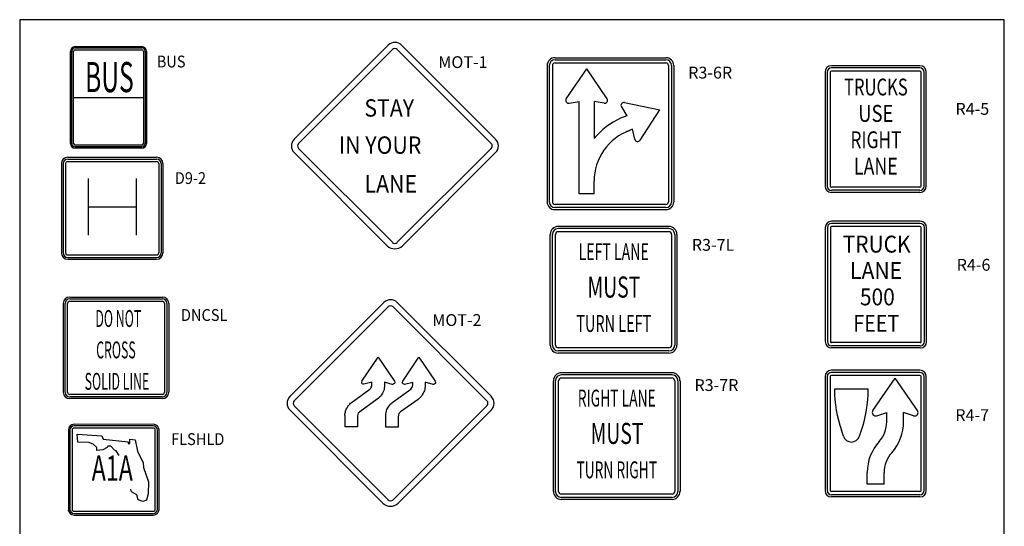
# Model space of a CAD drawing. Extents: x -6223 to 29674, y -9530 to 13058.
# Drawn here: x 12784 to 16672, y -21 to 1979 of the extents above; entities that cross this region are included whole.
import ezdxf
from ezdxf.enums import TextEntityAlignment as Align

# ---------------------------------------------------------------- set-up
doc = ezdxf.new("R2010")
doc.units = 0
doc.header["$MEASUREMENT"] = 0
doc.linetypes.add('HIDDEN', pattern=[0.375, 0.25, -0.125])
doc.layers.add('BORDER', color=7, linetype='CONTINUOUS')
doc.layers.add('SIGNS', color=7, linetype='CONTINUOUS')
doc.styles.add('FT25-90', font='FT25-90')
doc.styles.add('FT42-90', font='FT42-90')

msp = doc.modelspace()

# ---------------------------------------------------------------- linework, layer by layer
at = {"layer": 'BORDER', "color": 5, "linetype": 'Continuous'}
msp.add_lwpolyline([(12783.7, -3204.6), (16671.7, -3204.6), (16671.7, 1979.4), (12783.7, 1979.4)], close=True, dxfattribs=at)
at = {"layer": 'SIGNS', "color": 2, "linetype": 'Continuous'}
for p, q in [((13002.5, 1873), (13265.7, 1873)), ((13002.5, 1867.8), (13265.7, 1867.8)), ((12983.8, 1490.8), (12983.8, 1854.2)), ((12989, 1490.8), (12989, 1854.2)), ((12996.3, 1490.8), (12996.3, 1854.2)), ((13002.5, 1860.5), (13265.7, 1860.5)), ((13272, 1854.2), (13272, 1490.8)), ((13279.3, 1854.2), (13279.3, 1490.8)), ((13284.5, 1854.2), (13284.5, 1490.8)), ((14897.6, 1829.4), (15335.1, 1829.4)), ((14866.3, 1798.2), (14866.3, 1260.6)), ((14874.7, 1798.2), (14874.7, 1260.6)), ((14887.2, 1798.2), (14887.2, 1260.6)), ((14897.6, 1821.1), (15335.1, 1821.1)), ((14897.6, 1808.6), (15335.1, 1808.6)), ((15345.5, 1798.2), (15345.5, 1260.6)), ((15358, 1798.2), (15358, 1260.6)), ((15366.3, 1798.2), (15366.3, 1260.6)), ((16338.7, 1797.4), (15988.7, 1797.4)), ((16338.7, 1789.1), (15988.7, 1789.1)), ((14942.2, 1667.1), (15022.6, 1785.7)), ((15102.9, 1667.1), (15022.6, 1785.7)), ((15963.7, 1772.4), (15963.7, 1322.4)), ((15972, 1772.4), (15972, 1322.4)), ((15984.5, 1772.4), (15984.5, 1322.4)), ((16338.7, 1776.6), (15988.7, 1776.6)), ((16342.8, 1322.4), (16342.8, 1772.4)), ((16355.3, 1322.4), (16355.3, 1772.4)), ((16363.7, 1322.4), (16363.7, 1772.4)), ((14953.6, 1649.4), (14993.4, 1655.9)), ((14993.4, 1291.9), (14993.4, 1655.9)), ((15091.6, 1649.4), (15051.7, 1655.9)), ((15051.7, 1655.9), (15051.7, 1509.8)), ((15159.8, 1634.9), (15181.1, 1600.5)), ((15171.9, 1652.1), (15312.1, 1623.1)), ((15181.1, 1600.5), (15156.5, 1590.4)), ((15233.2, 1503.6), (15312.1, 1623.1)), ((15203.3, 1546.6), (15178.7, 1536.5)), ((15212.5, 1507.3), (15203.3, 1546.6)), ((13265.7, 1484.5), (13002.5, 1484.5)), ((13265.7, 1477.2), (13002.5, 1477.2)), ((13265.7, 1472), (13002.5, 1472)), ((12948.4, 1411.6), (12948.4, 1059)), ((12955.4, 1411.6), (12955.4, 1059)), ((12965.1, 1411.6), (12965.1, 1059)), ((12973.5, 1436.2), (13324.4, 1436.2)), ((12973.5, 1429.2), (13324.4, 1429.2)), ((12973.5, 1419.5), (13324.4, 1419.5)), ((13332.8, 1411.1), (13332.8, 1058.6)), ((13342.5, 1411.1), (13342.5, 1058.7)), ((13349.5, 1411.1), (13349.5, 1057.7)), ((15051.7, 1291.9), (15051.7, 1341.9)), ((15051.7, 1291.9), (14993.4, 1291.9)), ((16338.7, 1318.3), (15988.7, 1318.3)), ((16338.7, 1305.8), (15988.7, 1305.8)), ((16338.7, 1297.4), (15988.7, 1297.4)), ((15335.1, 1250.3), (14897.6, 1250.3)), ((15335.1, 1237.8), (14897.6, 1237.8)), ((15335.1, 1229.4), (14897.6, 1229.4)), ((16339.6, 1183.6), (15989.6, 1183.6)), ((16339.6, 1175.3), (15989.6, 1175.3)), ((14878.7, 694.4), (14878.7, 1131.9)), ((14887, 694.4), (14887, 1131.9)), ((14899.6, 694.4), (14899.6, 1131.9)), ((15347.4, 1163.1), (14909.9, 1163.1)), ((15347.4, 1154.8), (14909.9, 1154.8)), ((15347.4, 1142.3), (14909.9, 1142.3)), ((15357.8, 1131.9), (15357.8, 694.4)), ((15370.3, 1131.9), (15370.3, 694.4)), ((15378.7, 1131.9), (15378.7, 694.4)), ((15964.6, 1158.6), (15964.6, 708.6)), ((15973, 1158.6), (15973, 708.6)), ((15985.5, 1158.6), (15985.5, 708.6)), ((16339.6, 1162.8), (15989.6, 1162.8)), ((16343.8, 708.6), (16343.8, 1158.6)), ((16356.3, 708.6), (16356.3, 1158.6)), ((16364.6, 708.6), (16364.6, 1158.6)), ((12973.5, 1050.7), (13324.4, 1050.7)), ((12973.5, 1040.9), (13324.4, 1040.9)), ((12973.5, 1034), (13324.4, 1034)), ((12956.1, 508.4), (12956.1, 859.3)), ((12963, 508.4), (12963, 859.3)), ((12972.8, 508.4), (12972.8, 859.3)), ((12981.1, 884.3), (13347.1, 884.3)), ((12981.1, 877.4), (13347.1, 877.4)), ((12981.1, 867.6), (13347.1, 867.6)), ((13355.4, 859.3), (13355.4, 508.4)), ((13365.1, 859.3), (13365.1, 508.4)), ((13372.1, 859.3), (13372.1, 508.4)), ((16339.6, 704.5), (15989.6, 704.5)), ((15347.4, 684), (14909.9, 684)), ((15347.4, 671.5), (14909.9, 671.5)), ((15347.4, 663.1), (14909.9, 663.1)), ((16339.6, 692), (15989.6, 692)), ((16339.6, 683.6), (15989.6, 683.6)), ((15359.8, 585.3), (14922.3, 585.3)), ((16338.7, 595.5), (15988.7, 595.5)), ((16338.7, 587.2), (15988.7, 587.2)), ((14891.1, 116.5), (14891.1, 554.1)), ((14899.4, 116.5), (14899.4, 554.1)), ((14911.9, 116.5), (14911.9, 554.1)), ((15359.8, 577), (14922.3, 577)), ((15359.8, 564.5), (14922.3, 564.5)), ((15370.2, 554.1), (15370.2, 116.5)), ((15382.7, 554.1), (15382.7, 116.5)), ((15391.1, 554.1), (15391.1, 116.5)), ((15963.7, 570.5), (15963.7, 120.5)), ((15972, 570.5), (15972, 120.5)), ((15984.5, 570.5), (15984.5, 120.5)), ((16338.7, 574.7), (15988.7, 574.7)), ((16152.5, 436.6), (16240.7, 564.3)), ((16329, 436.6), (16240.7, 564.3)), ((16342.8, 120.5), (16342.8, 570.5)), ((16355.3, 120.5), (16355.3, 570.5)), ((16363.7, 120.5), (16363.7, 570.5)), ((16134.5, 520.5), (16001.2, 520.5)), ((13347.1, 500), (12981.1, 500)), ((13347.1, 490.2), (12981.1, 490.2)), ((13347.1, 483.3), (12981.1, 483.3)), ((16167.8, 416), (16207.4, 428.6)), ((16207.4, 392.4), (16207.4, 428.6)), ((16274.1, 392.4), (16274.1, 428.6)), ((16313.7, 416), (16274.1, 428.6)), ((16036.3, 334.7), (16028.2, 358.4)), ((16099.4, 334.7), (16107.5, 358.4)), ((16130.3, 145.5), (16130.3, 191.6)), ((16197, 145.5), (16197, 191.6)), ((16197, 145.5), (16130.3, 145.5)), ((15359.8, 106.2), (14922.3, 106.2)), ((15359.8, 93.7), (14922.3, 93.7)), ((15359.8, 85.3), (14922.3, 85.3)), ((16338.7, 116.4), (15988.7, 116.4)), ((16338.7, 103.9), (15988.7, 103.9)), ((16338.7, 95.5), (15988.7, 95.5))]:
    msp.add_line(p, q, dxfattribs=at)
at = {"layer": 'SIGNS', "color": 1, "linetype": 'Continuous'}
for p, q in [((13867.4, 1507.5), (14238.9, 1879)), ((14291.7, 1879), (14663.2, 1507.5)), ((14238.9, 1083.3), (13867.4, 1454.7)), ((14663.2, 1454.7), (14291.7, 1083.3)), ((13850.4, 491.5), (14221.8, 863)), ((14274.6, 863), (14646.1, 491.5)), ((14221.8, 67.2), (13850.4, 438.7)), ((14646.1, 438.7), (14274.6, 67.2)), ((12975.9, 359.6), (12975.9, 46.3)), ((12975.9, 359.6), (12975.9, 46.3)), ((12981.9, 359.6), (12981.9, 46.3)), ((12981.9, 359.6), (12981.9, 46.3)), ((12990.8, 359.6), (12990.8, 46.3)), ((12990.8, 359.6), (12990.8, 46.3)), ((13311.6, 382), (12998.3, 381.9)), ((13311.6, 382), (12998.3, 381.9)), ((13311.6, 376), (12998.3, 376)), ((13311.6, 376), (12998.3, 376)), ((13311.6, 367.1), (12998.3, 367.1)), ((13311.6, 367.1), (12998.3, 367.1)), ((13319.1, 46.3), (13319.1, 359.6)), ((13319.1, 46.3), (13319.1, 359.6)), ((13328, 46.2), (13328, 359.6)), ((13328, 46.2), (13328, 359.6)), ((13334, 46.3), (13334, 359.6)), ((13334, 46.3), (13334, 359.6)), ((12974.5, 39.4), (12978.7, 44.1)), ((12974.5, 39.4), (12978.7, 44.1)), ((12998.3, 38.8), (13311.6, 38.8)), ((12998.3, 38.8), (13311.6, 38.8)), ((12998.3, 29.8), (13311.6, 29.8)), ((12998.3, 29.8), (13311.6, 29.8)), ((12998.3, 23.9), (13311.6, 23.9)), ((12998.3, 23.9), (13311.6, 23.9))]:
    msp.add_line(p, q, dxfattribs=at)
at = {"layer": 'SIGNS', "color": 3, "linetype": 'Continuous'}
for p, q in [((13884.7, 1490.7), (14255.7, 1861.7)), ((14274.9, 1861.7), (14645.9, 1490.7)), ((12996.3, 1672.5), (13271.5, 1672.5)), ((14255.7, 1100.5), (13884.7, 1471.5)), ((14645.9, 1471.5), (14274.9, 1100.5)), ((13867.6, 474.7), (14238.6, 845.7)), ((14257.8, 845.7), (14628.9, 474.7)), ((14238.6, 84.5), (13867.6, 455.5)), ((14628.9, 455.5), (14257.8, 84.5))]:
    msp.add_line(p, q, dxfattribs=at)
at = {"layer": 'SIGNS', "color": 4, "linetype": 'Continuous'}
for p, q in [((13055.4, 1129.2), (13055.4, 1351.9)), ((13245.4, 1129.2), (13245.4, 1351.9)), ((13055.4, 1240.6), (13244.7, 1240.6))]:
    msp.add_line(p, q, dxfattribs=at)
at = {"layer": 'SIGNS', "color": 2, "linetype": 'Continuous'}
for points in [[(14068.3, 371.6), (14068.3, 413.8), (14068.2, 418), (14068.2, 423.9), (14069.8, 429.8), (14070.7, 435.8), (14073.2, 441.6), (14076.6, 447.6), (14079.2, 451.8), (14082.5, 456.9), (14086.7, 462), (14090.2, 465.3), (14097.7, 471.4), (14166.9, 521.2), (14170.4, 525.3), (14172.1, 528.7), (14173.8, 533), (14174.8, 537.9), (14174.7, 548.2), (14142.9, 540), (14140, 540.6), (14136.6, 542.3), (14134.9, 544.8), (14134.1, 548.2), (14135.8, 553.2), (14135.2, 552.5), (14199.5, 647.7), (14263.8, 552.5), (14265.1, 549.8), (14265.1, 545.6), (14263.4, 543.1), (14260, 541.4), (14258.3, 539.7), (14255, 539.7), (14224.5, 548.8), (14224.5, 537.9), (14224.5, 533), (14222.8, 523.6), (14222.8, 520.3), (14221.2, 515.2), (14218.6, 510.1), (14216.1, 505.1), (14212.7, 498.3), (14209.3, 493.2), (14205.9, 489.9), (14200.9, 484.8), (14195.8, 481.1), (14126.7, 431.3), (14120.6, 425.6), (14118.9, 420.5), (14118, 415.5), (14117.8, 413.8), (14117.8, 371.6)], [(14229.1, 371), (14229.1, 413.3), (14229, 417.5), (14229, 423.4), (14230.7, 429.3), (14231.6, 435.2), (14234.1, 441.1), (14237.5, 447), (14240.1, 451.3), (14243.4, 456.4), (14247.6, 461.4), (14251, 464.8), (14258.6, 470.9), (14327.7, 520.7), (14331.3, 524.8), (14333, 528.2), (14334.7, 532.4), (14335.7, 537.4), (14335.6, 547.7), (14303.8, 539.5), (14300.9, 540.1), (14297.5, 541.8), (14295.8, 544.3), (14295, 547.7), (14296.7, 552.7), (14296, 552), (14360.4, 647.2), (14424.7, 552), (14426, 549.3), (14426, 545.1), (14424.3, 542.6), (14420.9, 540.9), (14419.2, 539.2), (14415.8, 539.2), (14385.3, 548.3), (14385.3, 537.4), (14385.4, 532.4), (14383.7, 523.1), (14383.7, 519.7), (14382.1, 514.7), (14379.5, 509.6), (14377, 504.5), (14373.6, 497.8), (14370.2, 492.7), (14366.8, 489.4), (14361.7, 484.3), (14356.7, 480.5), (14287.6, 430.7), (14281.4, 425.1), (14279.7, 420), (14278.9, 414.9), (14278.7, 413.3), (14278.7, 371)]]:
    msp.add_lwpolyline(points, close=True, dxfattribs=at)
at = {"layer": 'SIGNS', "color": 4, "linetype": 'Continuous'}
for points in [[(13010.9, 342.5), (13108.1, 336.5), (13112.7, 323.7), (13211.5, 313.2), (13212.1, 305.7), (13218.5, 306.9), (13218.9, 323.3), (13239.8, 320.9), (13249.5, 276.5), (13271.5, 229.3), (13272.2, 211.2), (13292.3, 155.6), (13290.9, 107.1), (13283.8, 83.1), (13270.3, 77.3), (13251.5, 84.4), (13246.3, 103.2), (13225.6, 115.5), (13222.4, 126.6)], [(13176.4, 259.1), (13164.8, 277.8), (13157.7, 280.4), (13143.5, 295.3), (13131.2, 295.9), (13128.6, 290.1), (13111.8, 281.1), (13088.5, 278.5), (13088.5, 290.1), (13074.3, 303), (13056.2, 310.8), (13012.8, 311.4), (13010.9, 342.5)]]:
    msp.add_lwpolyline(points, dxfattribs=at)
at = {"layer": 'SIGNS', "color": 2, "linetype": 'Continuous'}
for centre, radius, start, end in [((13002.6, 1854.2), 18.8, 90, 180), ((13002.6, 1854.2), 13.6, 90, 180), ((13265.7, 1854.2), 18.8, 0, 90), ((13265.7, 1854.2), 13.6, 0, 90), ((13002.6, 1854.2), 6.27, 90, 180), ((13265.7, 1854.2), 6.27, 0, 90), ((14897.6, 1798.2), 31.2, 90, 180), ((15335.1, 1798.2), 31.2, 360, 90), ((14897.6, 1798.2), 22.9, 90, 180), ((14897.6, 1798.2), 10.4, 90, 180), ((15335.1, 1798.2), 22.9, 360, 90), ((15335.1, 1798.2), 10.4, 360, 90), ((15988.7, 1772.4), 25, 90, 180), ((15988.7, 1772.4), 16.7, 90, 180), ((16338.7, 1772.4), 25, 0, 90), ((16338.7, 1772.4), 16.7, 0, 90), ((15988.7, 1772.4), 4.14, 90, 180), ((16338.7, 1772.4), 4.14, 0, 90), ((14951.7, 1660.7), 11.5, 145.8884, 279.3111), ((15093.4, 1660.7), 11.5, 260.6894, 34.1143), ((15169.6, 1640.9), 11.5, 78.3267, 211.7495), ((15264.2, 1341.9), 270.8, 113.4424, 141.6851), ((15264.2, 1341.9), 212.5, 109.4903, 180), ((13002.6, 1490.8), 18.8, 180, 270), ((13002.6, 1490.8), 13.6, 180, 270), ((13002.6, 1490.8), 6.27, 180, 270), ((13265.7, 1490.8), 18.8, 270, 0), ((13265.7, 1490.8), 13.6, 270, 0), ((13265.7, 1490.8), 6.27, 270, 0), ((15223.7, 1509.9), 11.5, 193.1277, 326.5526), ((12973.5, 1411.1), 25.1, 90, 180), ((12973.5, 1411.1), 18.1, 90, 180), ((12973.5, 1411.1), 8.36, 90, 180), ((13324.4, 1411.1), 25.1, 0, 90), ((13324.4, 1411.1), 18.1, 0, 90), ((13324.4, 1411.1), 8.36, 0, 90), ((15988.7, 1322.4), 25, 180, 270), ((15988.7, 1322.4), 16.7, 180, 270), ((15988.7, 1322.4), 4.14, 180, 270), ((16338.7, 1322.4), 25, 270, 360), ((16338.7, 1322.4), 16.7, 270, 360), ((16338.7, 1322.4), 4.14, 270, 360), ((14897.6, 1260.7), 31.2, 180, 270), ((14897.6, 1260.7), 22.9, 180, 270), ((14897.6, 1260.7), 10.4, 180, 270), ((15335.1, 1260.7), 31.2, 270, 360), ((15335.1, 1260.7), 22.9, 270, 360), ((15335.1, 1260.7), 10.4, 270, 360), ((15989.6, 1158.6), 25, 90, 180), ((15989.6, 1158.6), 16.7, 90, 180), ((16339.6, 1158.6), 25, 0, 90), ((16339.6, 1158.6), 16.7, 0, 90), ((14909.9, 1131.9), 31.2, 90, 180), ((14909.9, 1131.9), 22.9, 90, 180), ((14909.9, 1131.9), 10.4, 90, 180), ((15347.4, 1131.9), 31.2, 360, 90), ((15347.4, 1131.9), 22.9, 360, 90), ((15347.4, 1131.9), 10.4, 360, 90), ((15989.6, 1158.6), 4.14, 90, 180), ((16339.6, 1158.6), 4.14, 0, 90), ((12973.5, 1059), 25.1, 180, 270), ((12973.5, 1059), 18.1, 180, 270), ((12973.5, 1059), 8.36, 180, 270), ((13324.4, 1059), 25.1, 270, 0), ((13324.4, 1059), 18.1, 270, 0), ((13324.4, 1059), 8.36, 270, 0), ((12981.1, 859.3), 25.1, 90, 180), ((12981.1, 859.3), 18.1, 90, 180), ((12981.1, 859.3), 8.36, 90, 180), ((13347.1, 859.3), 25.1, 0, 90), ((13347.1, 859.3), 18.1, 0, 90), ((13347.1, 859.3), 8.36, 0, 90), ((15989.6, 708.6), 25, 180, 270), ((15989.6, 708.6), 16.7, 180, 270), ((15989.6, 708.6), 4.14, 180, 270), ((16339.6, 708.6), 25, 270, 360), ((16339.6, 708.6), 16.7, 270, 360), ((16339.6, 708.6), 4.14, 270, 360), ((14909.9, 694.4), 31.2, 180, 270), ((14909.9, 694.4), 22.9, 180, 270), ((14909.9, 694.4), 10.4, 180, 270), ((15347.4, 694.4), 31.2, 270, 360), ((15347.4, 694.4), 22.9, 270, 360), ((15347.4, 694.4), 10.4, 270, 360), ((14922.3, 554.1), 31.2, 90, 180), ((15359.8, 554.1), 31.2, 360, 90), ((15988.7, 570.5), 25, 90, 180), ((15988.7, 570.5), 16.7, 90, 180), ((16338.7, 570.5), 25, 0, 90), ((16338.7, 570.5), 16.7, 0, 90), ((14922.3, 554.1), 22.9, 90, 180), ((14922.3, 554.1), 10.4, 90, 180), ((15359.8, 554.1), 22.9, 360, 90), ((15359.8, 554.1), 10.4, 360, 90), ((15988.7, 570.5), 4.14, 90, 180), ((16338.7, 570.5), 4.14, 0, 90), ((12981.1, 508.4), 25.1, 180, 270), ((12981.1, 508.4), 18.1, 180, 270), ((12981.1, 508.4), 8.36, 180, 270), ((13347.1, 508.4), 25.1, 270, 0), ((13347.1, 508.4), 18.1, 270, 0), ((13347.1, 508.4), 8.36, 270, 0), ((16501.2, 520.5), 500, 180, 198.9246), ((15634.5, 520.5), 500, 341.0754, 360), ((16163.7, 428.9), 13.5, 145.3647, 287.7227), ((16317.8, 428.9), 13.5, 252.2777, 34.6345), ((16090.8, 392.4), 116.7, 317.9927, 360), ((16090.8, 392.4), 183.3, 317.9927, 360), ((16067.8, 345.5), 33.3, 198.9232, 341.0767), ((16313.7, 191.7), 183.3, 137.9922, 180), ((16313.7, 191.7), 116.7, 137.9922, 180), ((15988.7, 120.5), 25, 180, 270), ((15988.7, 120.5), 16.7, 180, 270), ((15988.7, 120.5), 4.14, 180, 270), ((16338.7, 120.5), 25, 270, 360), ((16338.7, 120.5), 16.7, 270, 360), ((16338.7, 120.5), 4.14, 270, 360), ((14922.3, 116.6), 31.2, 180, 270), ((14922.3, 116.6), 22.9, 180, 270), ((14922.3, 116.6), 10.4, 180, 270), ((15359.8, 116.6), 31.2, 270, 360), ((15359.8, 116.6), 22.9, 270, 360), ((15359.8, 116.6), 10.4, 270, 360)]:
    msp.add_arc(centre, radius, start, end, dxfattribs=at)
at = {"layer": 'SIGNS', "color": 1, "linetype": 'Continuous'}
for centre, radius, start, end in [((14265.3, 1852.5), 37.4, 45, 135), ((13894, 1481.1), 37.4, 135, 225), ((14636.7, 1481.1), 37.4, 315, 45), ((14265.3, 1117.6), 42.9, 225.2192, 314.7663), ((14248.3, 836.5), 37.4, 45, 135), ((13876.9, 465.1), 37.4, 135, 225), ((14619.6, 465.1), 37.4, 315, 45), ((12998.3, 359.6), 22.4, 90, 180), ((12998.3, 359.6), 22.4, 90, 180), ((12998.3, 359.6), 16.4, 90, 180), ((12998.3, 359.6), 16.4, 90, 180), ((12998.3, 359.6), 7.46, 90, 180), ((12998.3, 359.6), 7.46, 90, 180), ((13311.6, 359.6), 22.4, 0, 90), ((13311.6, 359.6), 22.4, 0, 90), ((13311.6, 359.6), 16.4, 0, 90), ((13311.6, 359.6), 16.4, 0, 90), ((13311.6, 359.6), 7.46, 0, 90), ((13311.6, 359.6), 7.46, 0, 90), ((12998.3, 46.3), 22.4, 180, 270), ((12998.3, 46.3), 22.4, 180, 270), ((12998.3, 46.3), 16.4, 180, 270), ((12998.3, 46.3), 16.4, 180, 270), ((12998.3, 46.3), 7.46, 180, 270), ((12998.3, 46.3), 7.46, 180, 270), ((13311.6, 46.3), 22.4, 270, 0), ((13311.6, 46.3), 16.4, 270, 0), ((13311.6, 46.3), 7.46, 270, 0), ((13311.6, 46.3), 22.4, 270, 0), ((13311.6, 46.3), 16.4, 270, 0), ((13311.6, 46.3), 7.46, 270, 0), ((14248.3, 101.6), 42.9, 225.2192, 314.7663)]:
    msp.add_arc(centre, radius, start, end, dxfattribs=at)
at = {"layer": 'SIGNS', "color": 3, "linetype": 'Continuous'}
for centre, start, end in [((14265.3, 1852.2), 45, 135), ((13894.2, 1481.1), 135, 225), ((14636.4, 1481.1), 315, 45), ((14265.3, 1110), 225, 315), ((14248.3, 836.2), 45, 135), ((13877.2, 465.1), 135, 225), ((14619.3, 465.1), 315, 45), ((14248.3, 94), 225, 315)]:
    msp.add_arc(centre, 13.5, start, end, dxfattribs=at)

# ---------------------------------------------------------------- texts
at = {"layer": 'SIGNS', "color": 1, "linetype": 'Continuous'}
for s, height, style, width, p in [('BUS', 46.65, 'FT25-90', 0.904966, (13324.9, 1790.9)), ('STAY', 68.55, 'FT42-90', 0.89983, (14144.7, 1596.7)), ('IN YOUR', 68.55, 'FT42-90', 0.89983, (14044.1, 1450)), ('D9-2', 46.65, 'FT25-90', 0.904966, (13396.1, 1330.8)), ('LANE', 68.55, 'FT42-90', 0.89983, (14145.4, 1297.2)), ('DNCSL', 46.65, 'FT25-90', 0.904966, (13420.4, 790.1)), ('FLSHLD', 46.65, 'FT25-90', 0.904966, (13381.7, 300.2))]:
    msp.add_text(s, height=height, dxfattribs=dict(at, style=style, width=width)).set_placement(p)
at = {"layer": 'SIGNS', "color": 1, "linetype": 'Continuous', "style": 'FT25-90'}
for s, p in [('MOT-1', (14436.7, 1788.6)), ('MOT-2', (14412.9, 770.2))]:
    msp.add_text(s, height=46.65, dxfattribs=at).set_placement(p)
at = {"layer": 'SIGNS', "color": 2, "linetype": 'HIDDEN', "style": 'FT42-90', "width": 0.600028}
msp.add_text('BUS', height=119.05, dxfattribs=at).set_placement((13137.9, 1693.4), align=Align.CENTER)
at = {"layer": 'SIGNS', "color": 1, "linetype": 'Continuous', "style": 'FT25-90'}
for s, p in [('R3-6R', (15510.2, 1764.4)), ('R4-5', (16545.6, 1621.2)), ('R3-7L', (15521.6, 1084.4)), ('R4-6', (16550.2, 1005.6)), ('R3-7R', (15534.9, 530.9)), ('R4-7', (16544.7, 412.4))]:
    msp.add_text(s, height=46.67, rotation=360, dxfattribs=at).set_placement(p, align=Align.MIDDLE)
at = {"layer": 'SIGNS', "color": 1, "linetype": 'Continuous', "style": 'FT42-90'}
for s, height, width, p in [('TRUCKS', 66.67, 0.72125, (16164.6, 1705)), ('USE', 66.67, 0.8, (16164.3, 1600.8)), ('RIGHT', 66.67, 0.7525, (16164.9, 1496.7)), ('LANE', 66.67, 0.771, (16164.3, 1392.5)), ('TRUCK', 66.67, 0.90875, (16167.5, 1084.7)), ('LEFT LANE', 66.67, 0.613, (15129.2, 1054.8)), ('LANE', 66.67, 0.91875, (16165.4, 980.6)), ('MUST', 83.33, 0.6726, (15130, 913.1)), ('500', 66.67, 0.90975, (16170.4, 876.4)), ('TURN LEFT', 66.67, 0.62825, (15129.7, 771.5)), ('FEET', 66.67, 0.85375, (16166, 772.2)), ('RIGHT LANE', 66.67, 0.601, (15141.4, 477)), ('MUST', 83.33, 0.6726, (15142.4, 335.3)), ('A1A', 100, 0.6726, (13149.4, 196)), ('TURN RIGHT', 66.67, 0.59875, (15141.3, 193.6))]:
    msp.add_text(s, height=height, rotation=360, dxfattribs=dict(at, width=width)).set_placement(p, align=Align.MIDDLE)
at = {"layer": 'SIGNS', "color": 1, "linetype": 'Continuous', "style": 'FT42-90', "width": 0.534281}
for s, p in [('DO NOT', (13173.2, 766.3)), ('CROSS', (13163.8, 642.3)), ('SOLID LINE', (13167.8, 518.3))]:
    msp.add_text(s, height=66.85, dxfattribs=at).set_placement(p, align=Align.CENTER)

doc.saveas('drawing.dxf')
